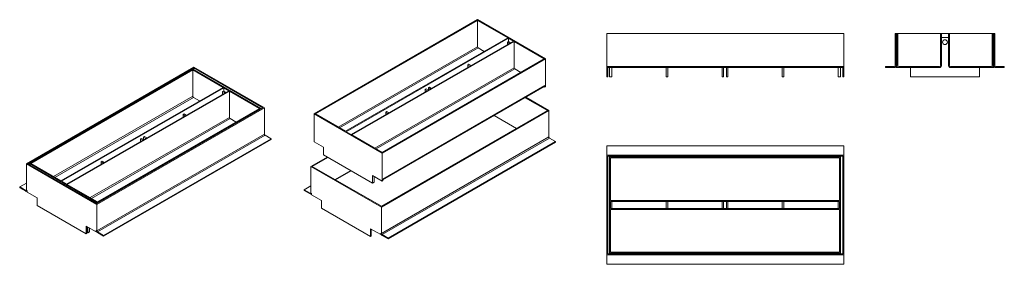
# Model space of a CAD drawing. Units: millimetres. Extents: x 1378 to 3453, y 1987 to 2503.
import ezdxf
from ezdxf.lldxf.tags import DXFTag

# ---------------------------------------------------------------- set-up
doc = ezdxf.new("R2010")
doc.units = ezdxf.units.MM
doc.layers.add('2017-04-18_GR150', color=7, linetype='Continuous')
doc.layers.add('DV1_Predeterminado', color=7, linetype='Continuous')
tags = doc.linetypes.add('HIDDEN2', pattern=[4.7625, 3.175, -1.5875]).pattern_tags.tags
tags[6:7] = [DXFTag(74, 4), DXFTag(75, 0), DXFTag(340, '0'), DXFTag(46, 0.0), DXFTag(50, 0.0), DXFTag(44, 0.0), DXFTag(45, 0.0)]
tags[4:5] = [DXFTag(74, 4), DXFTag(75, 0), DXFTag(340, '0'), DXFTag(46, 0.0), DXFTag(50, 0.0), DXFTag(44, 0.0), DXFTag(45, 0.0)]

msp = doc.modelspace()

# ---------------------------------------------------------------- linework, layer by layer
at = {"layer": '2017-04-18_GR150', "color": 7, "linetype": 'Continuous', "lineweight": 9}
for p, q in [((2615.6, 2406.4), (2615.6, 2474.4)), ((2615.6, 2474.4), (3114.6, 2474.4)), ((3114.6, 2406.4), (3114.6, 2474.4)), ((3432.9, 2474.4), (3222.9, 2474.4)), ((3222.9, 2474.4), (3222.9, 2406.4)), ((3432.9, 2406.4), (3432.9, 2474.4)), ((1392.3, 2199.3), (1745.2, 2403)), ((1745.2, 2401.4), (1395.2, 2199.3)), ((1398.6, 2200), (1742.9, 2398.8)), ((1401.4, 2200), (1742.9, 2397.2)), ((1886.5, 2316), (1742.9, 2398.8)), ((1742.9, 2341.7), (1742.9, 2397.2)), ((1806.6, 2360.5), (1742.9, 2397.2)), ((1893.7, 2317.3), (1745.2, 2403)), ((1745.2, 2401.4), (1745.2, 2397.5)), ((1890.8, 2317.3), (1745.2, 2401.4)), ((2615.6, 2404.4), (2615.6, 2406.4)), ((2615.6, 2402.4), (2615.6, 2404.4)), ((2615.6, 2404.4), (3114.6, 2404.4)), ((2615.6, 2382.4), (2615.6, 2402.4)), ((2615.6, 2402.4), (3114.6, 2402.4)), ((2617.6, 2382.4), (2617.6, 2402.4)), ((2620.9, 2402.4), (2620.9, 2382.4)), ((2625.9, 2402.4), (2625.9, 2382.4)), ((2740.6, 2402.4), (2740.6, 2382.4)), ((2743.6, 2402.4), (2743.6, 2382.4)), ((2858.4, 2402.4), (2858.4, 2382.4)), ((2861.4, 2402.4), (2861.4, 2382.4)), ((2867.4, 2382.4), (2867.4, 2402.4)), ((2870.4, 2382.4), (2870.4, 2402.4)), ((2985.1, 2382.4), (2985.1, 2402.4)), ((2988.1, 2382.4), (2988.1, 2402.4)), ((3102.9, 2382.4), (3102.9, 2402.4)), ((3107.9, 2382.4), (3107.9, 2402.4)), ((3112.6, 2402.4), (3112.6, 2382.4)), ((3114.6, 2404.4), (3114.6, 2406.4)), ((3114.6, 2402.4), (3114.6, 2404.4)), ((3114.6, 2382.4), (3114.6, 2402.4)), ((3220.9, 2404.4), (3202.9, 2404.4)), ((3202.9, 2404.4), (3202.9, 2402.4)), ((3202.9, 2402.4), (3220.9, 2402.4)), ((3224.9, 2402.4), (3224.9, 2406.4)), ((3224.9, 2402.4), (3254.9, 2402.4)), ((3254.9, 2402.4), (3254.9, 2382.4)), ((3400.9, 2382.4), (3400.9, 2402.4)), ((3400.9, 2402.4), (3430.9, 2402.4)), ((3430.9, 2402.4), (3430.9, 2406.4)), ((3452.9, 2404.4), (3434.9, 2404.4)), ((3434.9, 2402.4), (3452.9, 2402.4)), ((3452.9, 2402.4), (3452.9, 2404.4)), ((2615.6, 2382.4), (2617.6, 2382.4)), ((2625.9, 2382.4), (2620.9, 2382.4)), ((2743.6, 2382.4), (2740.6, 2382.4)), ((2861.4, 2382.4), (2858.4, 2382.4)), ((2867.4, 2382.4), (2870.4, 2382.4)), ((2985.1, 2382.4), (2988.1, 2382.4)), ((3102.9, 2382.4), (3107.9, 2382.4)), ((3112.6, 2382.4), (3114.6, 2382.4)), ((3254.9, 2382.4), (3400.9, 2382.4)), ((1465, 2163.3), (1806.6, 2360.5)), ((1466.4, 2162.5), (1808, 2359.6)), ((1477, 2156.3), (1818.6, 2353.5)), ((1478.5, 2155.5), (1820, 2352.7)), ((1805.8, 2351.5), (1808, 2352.7)), ((1810.4, 2348.8), (1805.8, 2351.5)), ((1805.8, 2351.5), (1805.8, 2346.2)), ((1818.6, 2353.5), (1808, 2359.6)), ((1808, 2352.7), (1808, 2359.6)), ((1812.6, 2350), (1808, 2352.7)), ((1883.6, 2316), (1820, 2352.7)), ((1820, 2297.2), (1820, 2352.7)), ((1449.5, 2172.3), (1742.9, 2341.7)), ((1452.3, 2170.6), (1744.3, 2339.2)), ((1757.1, 2331.9), (1744.3, 2339.2)), ((1540.8, 2113.5), (1893.7, 2317.3)), ((1540.8, 2115.2), (1890.8, 2317.3)), ((1542.1, 2118.8), (1883.6, 2316)), ((1542.1, 2117.1), (1886.5, 2316)), ((1722.6, 2303.4), (1724.7, 2304.6)), ((1727.2, 2300.7), (1722.6, 2303.4)), ((1722.6, 2303.4), (1722.6, 2298.1)), ((1729.3, 2302), (1724.7, 2304.6)), ((1886.5, 2314.7), (1886.5, 2316)), ((1893.7, 2261.7), (1893.7, 2317.3)), ((1526.5, 2127.8), (1820, 2297.2)), ((1529.4, 2126.1), (1821.4, 2294.7)), ((1834.1, 2287.4), (1821.4, 2294.7)), ((1540.8, 2058), (1893.7, 2261.7)), ((1542.2, 2055.6), (1895.1, 2259.3)), ((1555, 2048.2), (1907.8, 2251.9)), ((1555, 2046.6), (1907.8, 2250.3)), ((1635.1, 2252.9), (1633, 2251.7)), ((1633, 2246.3), (1633, 2251.7)), ((1633, 2251.7), (1637.6, 2249)), ((1635.1, 2252.9), (1639.7, 2250.2)), ((1639.3, 2255.3), (1641.4, 2256.6)), ((1643.9, 2252.7), (1639.3, 2255.3)), ((1639.3, 2255.3), (1639.3, 2250.4)), ((1646, 2253.9), (1641.4, 2256.6)), ((1907.8, 2251.9), (1895.1, 2259.3)), ((1907.8, 2250.3), (1907.8, 2251.9)), ((2615.6, 2219.1), (2615.6, 2237.1)), ((2615.6, 2237.1), (3114.6, 2237.1)), ((3114.6, 2219.1), (3114.6, 2237.1)), ((1540.8, 2113.5), (1392.3, 2199.3)), ((1392.3, 2199.3), (1392.3, 2143.8)), ((1395.2, 2199.3), (1540.8, 2115.2)), ((1542.1, 2117.1), (1398.6, 2200)), ((1398.6, 2200), (1398.6, 2197.3)), ((1401.4, 2200), (1465, 2163.3)), ((1551.8, 2204.8), (1549.7, 2203.6)), ((1549.7, 2198.3), (1549.7, 2203.6)), ((1549.7, 2203.6), (1554.3, 2200.9)), ((1551.8, 2204.8), (1556.4, 2202.2)), ((2615.6, 2217.1), (2615.6, 2219.1)), ((2615.6, 2007.1), (2615.6, 2217.1)), ((2615.6, 2217.1), (3114.6, 2217.1)), ((3112.6, 2215.1), (2617.6, 2215.1)), ((2617.6, 2215.1), (2617.6, 2009.1)), ((2620.9, 2010.6), (2620.9, 2213.6)), ((2620.9, 2213.6), (3107.9, 2213.6)), ((2622.9, 2211.6), (3105.9, 2211.6)), ((2622.9, 2211.6), (2622.9, 2121.6)), ((3105.9, 2121.6), (3105.9, 2211.6)), ((3107.9, 2010.6), (3107.9, 2213.6)), ((3112.6, 2009.1), (3112.6, 2215.1)), ((3114.6, 2217.1), (3114.6, 2219.1)), ((3114.6, 2007.1), (3114.6, 2217.1)), ((1378.2, 2150.3), (1392.3, 2158.5)), ((1466.4, 2162.5), (1477, 2156.3)), ((1390.9, 2142.9), (1378.2, 2150.3)), ((1378.2, 2150.3), (1378.2, 2148.7)), ((1378.2, 2148.7), (1390.9, 2141.3)), ((1390.9, 2142.9), (1392.3, 2143.8)), ((1392.9, 2141.1), (1393.8, 2141.6)), ((1393.8, 2139.7), (1393.8, 2142.9)), ((1393.8, 2139.7), (1415, 2127.4)), ((1478.5, 2155.5), (1542.1, 2118.8)), ((1415, 2127.4), (1415, 2111.1)), ((1542.1, 2115.9), (1542.1, 2117.1)), ((2622.9, 2121.6), (3105.9, 2121.6)), ((2622.9, 2119.6), (3105.9, 2119.6)), ((2622.9, 2119.6), (2622.9, 2104.6)), ((2625.9, 2119.6), (2625.9, 2104.6)), ((2740.6, 2119.6), (2740.6, 2104.6)), ((2743.6, 2119.6), (2743.6, 2104.6)), ((2858.4, 2119.6), (2858.4, 2104.6)), ((2861.4, 2119.6), (2861.4, 2104.6)), ((2867.4, 2104.6), (2867.4, 2119.6)), ((2870.4, 2104.6), (2870.4, 2119.6)), ((2985.1, 2104.6), (2985.1, 2119.6)), ((2988.1, 2104.6), (2988.1, 2119.6)), ((3102.9, 2104.6), (3102.9, 2119.6)), ((3105.9, 2104.6), (3105.9, 2119.6)), ((1415, 2111.1), (1518.2, 2051.5)), ((1540.8, 2058), (1540.8, 2113.5)), ((2622.9, 2104.6), (3105.9, 2104.6)), ((2622.9, 2102.6), (3105.9, 2102.6)), ((2622.9, 2102.6), (2622.9, 2012.6)), ((3105.9, 2012.6), (3105.9, 2102.6)), ((1518.2, 2051.5), (1518.2, 2067.8)), ((1518.2, 2067.8), (1539.4, 2055.6)), ((1519.6, 2052.3), (1519.6, 2067)), ((1521.9, 2053.7), (1519.6, 2055)), ((1521.9, 2065.7), (1521.9, 2053.7)), ((1525.5, 2055.7), (1521.9, 2053.7)), ((1525.5, 2063.6), (1525.5, 2055.7)), ((1539.4, 2055.6), (1539.4, 2058.8)), ((1539.4, 2055.6), (1540.2, 2056.1)), ((1555, 2048.2), (1542.2, 2055.6)), ((1518.2, 2051.5), (1519.6, 2052.3)), ((1542.2, 2053.9), (1555, 2046.6)), ((1555, 2046.6), (1555, 2048.2)), ((2622.9, 2012.6), (3105.9, 2012.6)), ((2615.6, 2005.1), (2615.6, 2007.1)), ((2615.6, 2007.1), (3114.6, 2007.1)), ((2615.6, 1987.1), (2615.6, 2005.1)), ((2617.6, 2009.1), (3112.6, 2009.1)), ((2620.9, 2010.6), (3107.9, 2010.6)), ((3114.6, 2005.1), (3114.6, 2007.1)), ((3114.6, 1987.1), (3114.6, 2005.1)), ((2615.6, 1987.1), (3114.6, 1987.1))]:
    msp.add_line(p, q, dxfattribs=at)
at = {"layer": '2017-04-18_GR150', "color": 7, "linetype": 'HIDDEN2', "lineweight": 9}
for p, q in [((3224.9, 2474.4), (3224.9, 2406.4)), ((3226.4, 2474.4), (3226.4, 2402.4)), ((3228.4, 2406.4), (3228.4, 2474.4)), ((3318.4, 2474.4), (3318.4, 2406.4)), ((3320.4, 2465.9), (3320.4, 2474.4)), ((3335.4, 2474.4), (3335.4, 2465.9)), ((3337.4, 2406.4), (3337.4, 2474.4)), ((3427.4, 2474.4), (3427.4, 2406.4)), ((3429.4, 2402.4), (3429.4, 2474.4)), ((3430.9, 2474.4), (3430.9, 2406.4)), ((3320.4, 2465.9), (3335.4, 2465.9)), ((3320.4, 2406.4), (3320.4, 2465.9)), ((3335.4, 2465.9), (3335.4, 2406.4)), ((3316.4, 2404.4), (3230.4, 2404.4)), ((3254.9, 2402.4), (3316.4, 2402.4)), ((3425.4, 2404.4), (3339.4, 2404.4)), ((3339.4, 2402.4), (3400.9, 2402.4))]:
    msp.add_line(p, q, dxfattribs=at)
msp.add_circle((3327.9, 2455.9), 5, dxfattribs=at)
at = {"layer": '2017-04-18_GR150', "color": 7, "linetype": 'Continuous', "lineweight": 9}
for centre, radius, start, end in [((3220.9, 2406.4), 2, 270, 0), ((3220.9, 2406.4), 4, 270, 0), ((3434.9, 2406.4), 4, 180, 270), ((3434.9, 2406.4), 2, 180, 270)]:
    msp.add_arc(centre, radius, start, end, dxfattribs=at)
at = {"layer": '2017-04-18_GR150', "color": 7, "linetype": 'HIDDEN2', "lineweight": 9}
for centre, radius, start, end in [((3230.4, 2406.4), 4, 180, 270), ((3230.4, 2406.4), 2, 180, 270), ((3316.4, 2406.4), 2, 270, 0), ((3316.4, 2406.4), 4, 270, 0), ((3339.4, 2406.4), 4, 180, 270), ((3339.4, 2406.4), 2, 180, 270), ((3425.4, 2406.4), 4, 270, 0), ((3425.4, 2406.4), 2, 270, 0)]:
    msp.add_arc(centre, radius, start, end, dxfattribs=at)
at = {"layer": '2017-04-18_GR150', "color": 7, "linetype": 'Continuous', "lineweight": 9}
for centre, major_axis, start_param, end_param in [((1744.3, 2340.9), (1, -1.73), 3.926991, 5.497787), ((1821.4, 2296.4), (1, -1.73), 3.926991, 5.497787), ((1895.1, 2260.9), (1, -1.73), 3.926991, 5.497787), ((1390.9, 2144.6), (-1, 1.73), 2.356194, 3.926991), ((1390.9, 2144.6), (-2, 3.46), 2.356194, 3.926991), ((1542.2, 2057.2), (-2, 3.46), 0.785398, 2.356194), ((1542.2, 2057.2), (1, -1.73), 3.926991, 5.497787)]:
    msp.add_ellipse(centre, major_axis=major_axis, ratio=0.57735, start_param=start_param, end_param=end_param, dxfattribs=at)
at = {"layer": 'DV1_Predeterminado', "color": 7, "linetype": 'Continuous', "lineweight": 9}
for p, q in [((2342.9, 2503.4), (1998.5, 2304.5)), ((2342.9, 2501.7), (2001.3, 2304.5)), ((2342.9, 2503.4), (2486.4, 2420.5)), ((2406.5, 2465), (2342.9, 2501.7)), ((2342.9, 2501.7), (2342.9, 2446.2)), ((2406.5, 2465), (2065, 2267.8)), ((2407.9, 2464.2), (2066.4, 2267)), ((2418.5, 2458), (2077, 2260.9)), ((2419.9, 2457.2), (2078.4, 2260)), ((2405.8, 2456), (2407.9, 2457.2)), ((2410.4, 2453.4), (2405.8, 2456)), ((2405.8, 2456), (2405.8, 2450.7)), ((2418.5, 2458), (2407.9, 2464.2)), ((2407.9, 2464.2), (2407.9, 2457.2)), ((2412.5, 2454.6), (2407.9, 2457.2)), ((2419.9, 2457.2), (2419.9, 2401.7)), ((2483.6, 2420.5), (2419.9, 2457.2)), ((2342.9, 2446.2), (2049.4, 2276.8)), ((2344.3, 2443.8), (2052.2, 2275.2)), ((2344.3, 2443.8), (2357, 2436.4)), ((2483.6, 2420.5), (2142, 2223.3)), ((2486.4, 2420.5), (2142, 2221.7)), ((2322.5, 2407.9), (2324.6, 2409.2)), ((2327.1, 2405.3), (2322.5, 2407.9)), ((2322.5, 2407.9), (2322.5, 2402.6)), ((2329.2, 2406.5), (2324.6, 2409.2)), ((2486.4, 2420.5), (2486.4, 2361.7)), ((2419.9, 2401.7), (2126.5, 2232.3)), ((2421.3, 2399.3), (2129.3, 2230.7)), ((2421.3, 2399.3), (2434.1, 2391.9)), ((2485, 2364.2), (2143.5, 2167)), ((2143.5, 2165.6), (2484.2, 2362.3)), ((2235, 2357.4), (2232.9, 2356.2)), ((2232.9, 2356.2), (2237.5, 2353.5)), ((2232.9, 2350.9), (2232.9, 2356.2)), ((2235, 2357.4), (2239.6, 2354.8)), ((2239.3, 2359.9), (2241.4, 2361.1)), ((2243.9, 2357.2), (2239.3, 2359.9)), ((2239.3, 2359.9), (2239.3, 2355)), ((2246, 2358.4), (2241.4, 2361.1)), ((2483.3, 2361.8), (2485, 2360.9)), ((2485, 2360.9), (2485, 2364.2)), ((2485, 2360.9), (2486.4, 2361.7)), ((2490.3, 2311.5), (2443.2, 2338.7)), ((2444.7, 2339.5), (2493.1, 2311.5)), ((1998.5, 2304.5), (2142, 2221.7)), ((1998.5, 2245.8), (1998.5, 2304.5)), ((2001.3, 2304.5), (2065, 2267.8)), ((2493.1, 2311.5), (2140.3, 2107.8)), ((2140.3, 2109.5), (2490.3, 2311.5)), ((2151.8, 2309.3), (2149.6, 2308.1)), ((2149.6, 2308.1), (2154.2, 2305.5)), ((2149.6, 2302.8), (2149.6, 2308.1)), ((2151.8, 2309.3), (2156.4, 2306.7)), ((2493.1, 2311.5), (2493.1, 2256)), ((2425.2, 2274), (2378.2, 2301.1)), ((2066.4, 2267), (2077, 2260.9)), ((2018.6, 2234.1), (1998.5, 2245.8)), ((2078.4, 2260), (2142, 2223.3)), ((2493.1, 2256), (2140.3, 2052.3)), ((2494.5, 2253.6), (2141.7, 2049.9)), ((2507.3, 2246.2), (2154.4, 2042.5)), ((2507.3, 2244.6), (2154.4, 2040.9)), ((2494.5, 2253.6), (2507.3, 2246.2)), ((2507.3, 2246.2), (2507.3, 2244.6)), ((2018.6, 2217.8), (2018.6, 2234.1)), ((2142, 2221.7), (2142, 2162.9)), ((2026.2, 2213.4), (1991.8, 2193.6)), ((2027.6, 2212.6), (1994.6, 2193.6)), ((2121.9, 2158.2), (2018.6, 2217.8)), ((1991.8, 2193.6), (2140.3, 2107.8)), ((1991.8, 2138), (1991.8, 2193.6)), ((1994.6, 2193.6), (2140.3, 2109.5)), ((2042.7, 2165.8), (2075.7, 2184.9)), ((2043.9, 2165.1), (2076.9, 2184.2)), ((2142, 2162.9), (2121.9, 2174.5)), ((2121.9, 2174.5), (2121.9, 2158.2)), ((2125.4, 2160.2), (2121.9, 2158.2)), ((2125.4, 2172.5), (2125.4, 2160.2)), ((2143.5, 2163.7), (2142, 2162.9)), ((2143.5, 2167), (2143.5, 2163.7)), ((1991.8, 2152.7), (1977.6, 2144.6)), ((1977.6, 2144.6), (1990.4, 2137.2)), ((1977.6, 2142.9), (1977.6, 2144.6)), ((1990.4, 2135.6), (1977.6, 2142.9)), ((1991.8, 2138), (1990.4, 2137.2)), ((1993.2, 2137.2), (1993.2, 2134)), ((1992.4, 2135.4), (1993.2, 2135.9)), ((2014.4, 2121.7), (1993.2, 2134)), ((2014.4, 2105.4), (2014.4, 2121.7)), ((2117.6, 2045.8), (2014.4, 2105.4)), ((2140.3, 2107.8), (2140.3, 2052.3)), ((2117.6, 2062.1), (2117.6, 2045.8)), ((2138.9, 2049.9), (2117.6, 2062.1)), ((2119.1, 2046.6), (2119.1, 2061.3)), ((2119.1, 2046.6), (2117.6, 2045.8)), ((2138.9, 2053.1), (2138.9, 2049.9)), ((2138.9, 2049.9), (2139.7, 2050.3)), ((2141.7, 2049.9), (2154.4, 2042.5)), ((2154.4, 2040.9), (2141.7, 2048.2)), ((2154.4, 2042.5), (2154.4, 2040.9))]:
    msp.add_line(p, q, dxfattribs=at)
for centre, major_axis, start_param, end_param in [((2344.3, 2445.4), (-1, 1.73), 0.785398, 2.356194), ((2421.3, 2400.9), (-1, 1.73), 0.785398, 2.356194), ((2482.2, 2365.8), (-2, 3.46), 3.141593, 3.926991), ((2494.5, 2255.2), (-1, 1.73), 0.785398, 2.356194), ((1990.4, 2138.9), (-1, 1.73), 2.356194, 3.926991), ((1990.4, 2138.9), (-2, 3.46), 2.356194, 3.926991), ((2141.7, 2051.5), (2, -3.46), 3.926991, 5.497787), ((2141.7, 2051.5), (-1, 1.73), 0.785398, 2.356194)]:
    msp.add_ellipse(centre, major_axis=major_axis, ratio=0.57735, start_param=start_param, end_param=end_param, dxfattribs=at)

doc.saveas('drawing.dxf')
